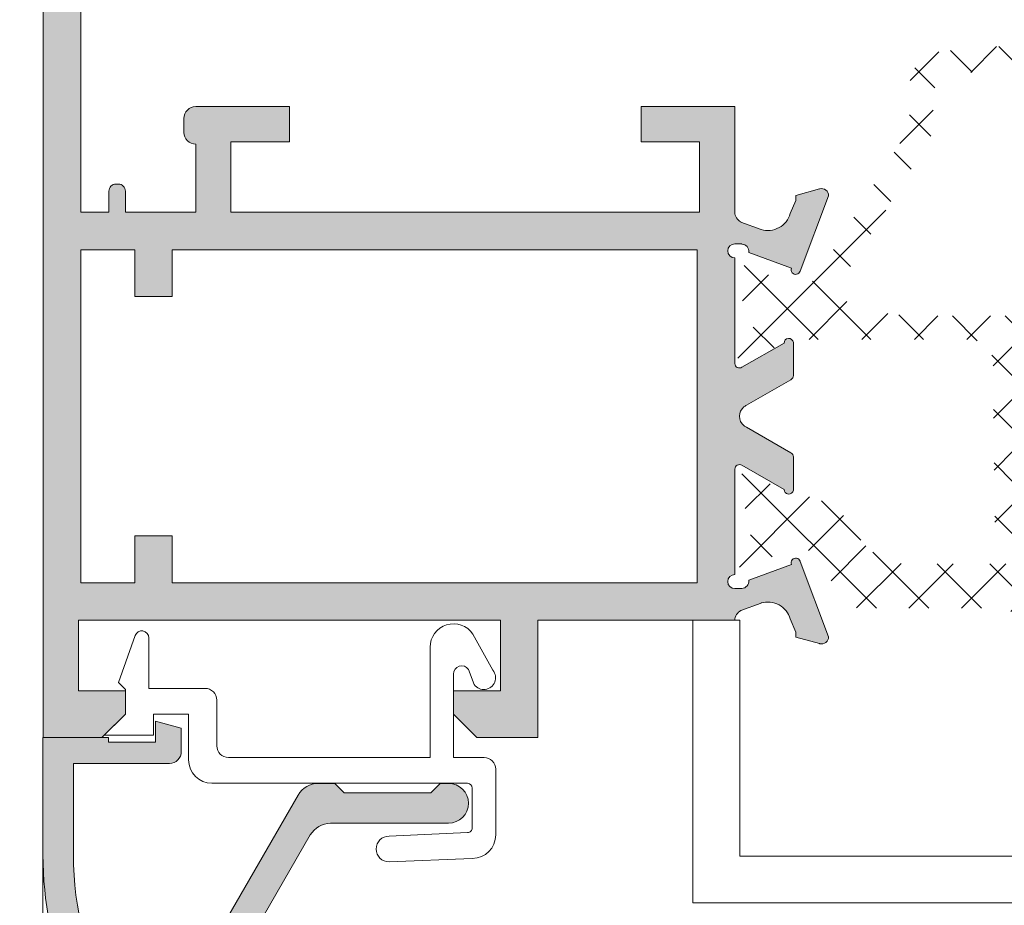
# Model space of a CAD drawing. Units: millimetres. Extents: x 3183 to 9190, y -2425 to 192.
# Drawn here: x 3218 to 3239, y 101 to 120 of the extents above; entities that cross this region are included whole.
import ezdxf

# ---------------------------------------------------------------- set-up
doc = ezdxf.new("R2010")
doc.units = ezdxf.units.MM
for name, color, linetype, lineweight in [('ACESSORIO', 7, 'Continuous', 9), ('LINHAS SECUNDÁRIAS', 7, 'Continuous', 15), ('PERFIL', 7, 'Continuous', 9), ('TEXTO COTAS', 7, 'Continuous', 25)]:
    doc.layers.add(name, color=color, linetype=linetype, lineweight=lineweight)
doc.layers.add('POLIAMIDA 2', color=7, linetype='Continuous', lineweight=9, true_color=0x003a00)
doc.styles.add('TEXTO COTAS', font='ARIAL.TTF', dxfattribs={"height": 2.1})
doc.dimstyles.new('ISO-25', dxfattribs={"dimtxt": 2.7, "dimasz": 2.7, "dimexe": 1.25, "dimexo": 0.625, "dimtad": 1, "dimtxsty": 'TEXTO COTAS', "dimcen": 2.7, "dimclrd": 256, "dimclre": 256, "dimadec": 0, "dimazin": 0, "dimtfac": 1, "dimtmove": 0, "dimatfit": 3, "dimfxl": 0, "dimarcsym": 0})
pattern_1 = [(44.99999999999999, (6290.968921435357, 14498.86757816712), (-0.5612660075668217, 0.5612660075668223), []), (135, (6290.968921435357, 14498.86757816712), (-0.5612660075668223, -0.5612660075668217), [])]

# ---------------------------------------------------------------- blocks, each defined once
blk = doc.blocks.new('*D2')
at = {"layer": 'DEFPOINTS', "color": 0}
for p in [(3222.391223455837, 137.3769845396537), (3211.602102443688, -86.32256683249216), (3222.391223755837, -86.32256683249216)]:
    blk.add_point(p, dxfattribs=at)
at = {"layer": 'TEXTO COTAS', "color": 128, "lineweight": -2, "true_color": 0x004d40}
for p, q in [((3221.766223455837, 137.3769845396537), (3210.352102443688, 137.3769845396537)), ((3211.602102443688, 134.6769845396537), (3211.602102443688, -83.62256683249215)), ((3221.766223755837, -86.32256683249216), (3210.352102443688, -86.32256683249216))]:
    blk.add_line(p, q, dxfattribs=at)
at = {"layer": 'TEXTO COTAS', "color": 128, "true_color": 0x004d40}
for points in [[(3211.152102443688, 134.6769845396537), (3212.052102443688, 134.6769845396537), (3211.602102443688, 137.3769845396537)], [(3211.152102443688, -83.62256683249215), (3212.052102443688, -83.62256683249215), (3211.602102443688, -86.32256683249216)]]:
    blk.add_solid(points, dxfattribs=at)
at = {"layer": 'TEXTO COTAS', "insert": (3209.927102443688, 30.52720885358128), "char_height": 2.1, "attachment_point": 5, "rotation": 90, "style": 'TEXTO COTAS'}
blk.add_mtext('H', dxfattribs=at)

msp = doc.modelspace()

# ---------------------------------------------------------------- hatches: boundary and pattern name
at = {"layer": 'PERFIL'}
h = msp.add_hatch(color=256, dxfattribs=at)
h.paths.add_polyline_path([(3220.39545838186, 114.8743697781219), (3220.39545838186, 113.8743697781229), (3221.195458381859, 113.8743697781229), (3221.195458381859, 114.8743697781219), (3232.39545838186, 114.8743697781219), (3232.39545838186, 107.7743697781216), (3221.195458381859, 107.7743697781216), (3221.195458381859, 108.7743697781234), (3220.39545838186, 108.7743697781234), (3220.39545838186, 107.7743697781216), (3219.24545838186, 107.7743697781216), (3219.24545838186, 114.8743697781219)], flags=16)
edge = h.paths.add_edge_path()
edge.add_arc((3233.445242645275, 106.9639860528503), 0.2500000000012723, 118.9268498887813, 177.6195406895621, ccw=False)
edge.add_line((3233.324319497911, 107.1827955417493), (3233.324962088539, 107.1856567472287))
edge.add_line((3233.324962088539, 107.1856567472287), (3233.756524611527, 107.3435292306476))
edge.add_line((3233.756524611527, 107.3435292306476), (3233.756441843234, 107.3438084894979))
edge.add_arc((3233.898525347934, 106.8644210911532), 0.4999999999994383, 16.092390755211625, 106.50906317452481, ccw=False)
edge.add_line((3234.378933335353, 107.0030146177833), (3234.379118384918, 107.0030680029759))
edge.add_line((3234.379118384918, 107.0030680029759), (3234.495242645273, 106.7243697781232))
edge.add_line((3234.495242645273, 106.7243697781232), (3234.495242645273, 106.6168697781231))
edge.add_line((3234.495242645273, 106.6168697781231), (3235.003001904736, 106.4772359817716))
edge.add_line((3235.003001904736, 106.4772359817716), (3235.007952887203, 106.4758972945074))
edge.add_arc((3235.045242645273, 106.621188291967), 0.1499999999990256, 255.6054125472385, 361.2514152286216)
edge.add_line((3235.195206868463, 106.6244642288993), (3234.587333583675, 108.2292497007365))
edge.add_line((3234.587333583675, 108.2292497007365), (3234.589771859772, 108.2319922796505))
edge.add_arc((3234.495242645273, 108.199369778122), 0.0999999999991365, 19.03980869304383, 200.0715258642823)
edge.add_line((3234.401316152894, 108.1650504828303), (3233.49214313467, 107.8328526492478))
edge.add_line((3233.49214313467, 107.8328526492478), (3233.49410551309, 107.8242289575746))
edge.add_arc((3233.345242645275, 107.8057940291526), 0.1500000000004038, -90.00000000034743, 7.059471999654193, ccw=False)
edge.add_line((3233.345242645274, 107.6557940291523), (3233.345242645274, 107.6493697781234))
edge.add_line((3233.345242645274, 107.6493697781234), (3233.195242645273, 107.6493697781234))
edge.add_arc((3233.195242645273, 107.7993697781226), 0.1499999999991815, 90, 270, ccw=False)
edge.add_line((3233.195242645273, 107.9493697781218), (3233.195242645273, 110.1993697781218))
edge.add_line((3233.195242645273, 110.1993697781218), (3233.19536996842, 110.1993633469347))
edge.add_arc((3233.295242645273, 110.1943187043886), 0.1000000000010144, 58.13267545249312, 177.1084054023532, ccw=False)
edge.add_line((3233.34803805379, 110.2792459958782), (3233.348070896564, 110.2792988271367))
edge.add_line((3233.348070896564, 110.2792988271367), (3234.245242732946, 109.7645083682455))
edge.add_arc((3234.345242645273, 109.7646407865), 0.1000000000003574, 180.0758700933108, 351.3174355723469)
edge.add_line((3234.444096632368, 109.7495447858491), (3234.445242645274, 109.7493697781229))
edge.add_line((3234.445242645274, 109.7493697781229), (3234.445242645274, 110.4565309165955))
edge.add_arc((3234.345242645272, 110.4565309165956), 0.1000000000021828, 359.9999999999267, 421.6945348260222)
edge.add_line((3234.39265986442, 110.5445741294443), (3234.392550788378, 110.5446784359428))
edge.add_line((3234.392550788378, 110.5446784359428), (3233.445848749307, 111.0894924046761))
edge.add_arc((3233.695242645269, 111.5228544757738), 0.500000000008935, 232.58512724019658, 240.0801666877343, ccw=False)
edge.add_arc((3233.54334713719, 111.3242902427678), 0.2500000000016959, 127.414872761207, 232.585127238793, ccw=False)
edge.add_arc((3233.695242645276, 111.1257260097787), 0.500000000000225, 119.92706462835429, 127.41487276168141, ccw=False)
edge.add_arc((3233.445837407245, 111.5589812945325), 8.689302591729808e-05, -60.05470586663631, 119.9270645349051, ccw=False)
edge.add_line((3233.445880781888, 111.5589060015163), (3234.392550788378, 112.1040611203007))
edge.add_line((3234.392550788378, 112.1040611203007), (3234.39265986442, 112.104165426802))
edge.add_arc((3234.345242645274, 112.1922086396493), 0.09999999999992816, 298.3054651732015, 359.9999999992916)
edge.add_line((3234.445242645274, 112.192208639648), (3234.445242645274, 112.8993697781234))
edge.add_line((3234.445242645274, 112.8993697781234), (3234.444096632368, 112.8991947703944))
edge.add_arc((3234.345242645273, 112.8840987697434), 0.1000000000007348, 8.682564427685312, 179.9241299066566)
edge.add_line((3234.245242732946, 112.884231187998), (3233.348070896564, 112.3694407291096))
edge.add_line((3233.348070896564, 112.3694407291096), (3233.34803805379, 112.3694935603653))
edge.add_arc((3233.295242645273, 112.454420851855), 0.1000000000009834, 182.8915945977281, 301.8673245474639, ccw=False)
edge.add_line((3233.19536996842, 112.4493762093089), (3233.195242645273, 114.6992107074138))
edge.add_arc((3233.195242645273, 114.849210707413), 0.1499999999991815, 90, 270, ccw=False)
edge.add_line((3233.195242645273, 114.9992107074122), (3233.345242645274, 114.9992107074122))
edge.add_line((3233.345242645274, 114.9992107074122), (3233.345242645274, 114.9927864563833))
edge.add_arc((3233.345242645275, 114.842786456383), 0.1500000000002899, -7.059471999654193, 90.00000000034743, ccw=False)
edge.add_line((3233.49410551309, 114.824351527961), (3233.49214313467, 114.8157278362878))
edge.add_line((3233.49214313467, 114.8157278362878), (3234.401316152894, 114.4835300027053))
edge.add_arc((3234.495242645273, 114.4492107074121), 0.09999999999983462, 159.928474134953, 340.960191306248)
edge.add_line((3234.589771859772, 114.4165882058824), (3234.587333583675, 114.4193307847991))
edge.add_line((3234.587333583675, 114.4193307847991), (3235.195206868463, 116.0241162566363))
edge.add_arc((3235.045242645273, 116.0273921935685), 0.1499999999989414, 358.7485847714001, 464.3945874527561)
edge.add_line((3235.007952887203, 116.1726831910282), (3235.003001904736, 116.171344503764))
edge.add_line((3235.003001904736, 116.171344503764), (3234.495242645273, 116.0317107074125))
edge.add_line((3234.495242645273, 116.0317107074125), (3234.495242645273, 115.9242107074124))
edge.add_line((3234.495242645273, 115.9242107074124), (3234.379118384918, 115.6455124825598))
edge.add_line((3234.379118384918, 115.6455124825598), (3234.378933335353, 115.6455658677523))
edge.add_arc((3233.898525347934, 115.7841593943824), 0.4999999999996022, 253.4909368254753, 343.9076092447884, ccw=False)
edge.add_line((3233.756441843234, 115.3047719960377), (3233.756524611527, 115.305051254888))
edge.add_line((3233.756524611527, 115.305051254888), (3233.324962088539, 115.4629237383069))
edge.add_line((3233.324962088539, 115.4629237383069), (3233.324319497911, 115.4657849437863))
edge.add_arc((3233.445242645275, 115.6845944326852), 0.2500000000012804, 182.3804593104281, 241.07315011121392, ccw=False)
edge.add_line((3233.195458381859, 115.6742107074133), (3233.195458381859, 117.9243697781239))
edge.add_line((3233.195458381859, 117.9243697781239), (3231.195458381861, 117.9243697781239))
edge.add_line((3231.195458381861, 117.9243697781239), (3231.195458381861, 117.1743697781239))
edge.add_line((3231.195458381861, 117.1743697781239), (3232.445458381859, 117.1743697781239))
edge.add_line((3232.445458381859, 117.1743697781239), (3232.445458381859, 115.6743697781239))
edge.add_line((3232.445458381859, 115.6743697781239), (3222.44545838186, 115.6743697781239))
edge.add_line((3222.44545838186, 115.6743697781239), (3222.44545838186, 117.1743697781239))
edge.add_line((3222.44545838186, 117.1743697781239), (3223.695458381861, 117.1743697781239))
edge.add_line((3223.695458381861, 117.1743697781239), (3223.695458381861, 117.9243697781239))
edge.add_line((3223.695458381861, 117.9243697781239), (3221.69545838186, 117.9243697781239))
edge.add_arc((3221.695458381861, 117.6743697781235), 0.2500000000004547, 90.00000000031268, 180.0000000003127)
edge.add_line((3221.445458381861, 117.6743697781221), (3221.445458381861, 117.3743697781238))
edge.add_arc((3221.695458381861, 117.3743697781224), 0.2500000000004547, 179.9999999996873, 269.9999999996873)
edge.add_line((3221.69545838186, 117.1243697781219), (3221.69545838186, 115.6743697781239))
edge.add_line((3221.69545838186, 115.6743697781239), (3220.19545838186, 115.6743697781239))
edge.add_line((3220.19545838186, 115.6743697781239), (3220.19545838186, 116.1241079307338))
edge.add_arc((3220.045458381861, 116.1241079307324), 0.1499999999991815, 5.211020790138262e-10, 90.0000000005211)
edge.add_line((3220.04545838186, 116.2741079307316), (3219.994365108137, 116.2741079307316))
edge.add_arc((3219.994365108136, 116.1241079307324), 0.1499999999991815, 89.9999999994789, 179.9999999994789)
edge.add_line((3219.844365108137, 116.1241079307338), (3219.844365108137, 115.6743697781239))
edge.add_line((3219.844365108137, 115.6743697781239), (3219.24545838186, 115.6743697781239))
edge.add_line((3219.24545838186, 115.6743697781239), (3219.24545838186, 122.1743697781221))
edge.add_line((3219.24545838186, 122.1743697781221), (3219.844365108137, 122.1743697781221))
edge.add_line((3219.844365108137, 122.1743697781221), (3219.844365108137, 121.7246316255123))
edge.add_arc((3219.994365108137, 121.7246316255123), 0.1500000000005457, 180, 270)
edge.add_line((3219.994365108137, 121.5746316255118), (3220.04545838186, 121.5746316255118))
edge.add_arc((3220.04545838186, 121.7246316255123), 0.1500000000005457, 270, 360)
edge.add_line((3220.19545838186, 121.7246316255123), (3220.19545838186, 122.7993697781239))
edge.add_line((3220.19545838186, 122.7993697781239), (3219.945458381861, 123.5493697781239))
edge.add_line((3219.945458381861, 123.5493697781239), (3219.695458381859, 123.5493697781239))
edge.add_line((3219.695458381859, 123.5493697781239), (3219.695458381859, 122.7993697781239))
edge.add_line((3219.695458381859, 122.7993697781239), (3219.045458381858, 122.7993697781239))
edge.add_line((3219.045458381858, 122.7993697781239), (3219.045458381858, 126.049369778123))
edge.add_line((3219.045458381858, 126.049369778123), (3219.695458381859, 126.049369778123))
edge.add_line((3219.695458381859, 126.049369778123), (3219.695458381859, 125.299369778123))
edge.add_line((3219.695458381859, 125.299369778123), (3219.945458381861, 125.299369778123))
edge.add_line((3219.945458381861, 125.299369778123), (3220.19545838186, 126.049369778123))
edge.add_line((3220.19545838186, 126.049369778123), (3220.19545838186, 126.424369778123))
edge.add_arc((3219.945458381861, 126.424369778123), 0.2499999999990905, 0, 90)
edge.add_line((3219.945458381861, 126.6743697781221), (3218.69545838186, 126.6743697781221))
edge.add_arc((3218.69545838186, 126.424369778123), 0.2499999999990905, 90, 180)
edge.add_line((3218.445458381861, 126.424369778123), (3218.445458381861, 104.4743697781232))
edge.add_line((3218.445458381861, 104.4743697781232), (3219.695458381859, 104.4743697781232))
edge.add_line((3219.695458381859, 104.4743697781232), (3220.19545838186, 104.9743697781241))
edge.add_line((3220.19545838186, 104.9743697781241), (3220.19545838186, 105.4743697781223))
edge.add_line((3220.19545838186, 105.4743697781223), (3219.195458381861, 105.4743697781223))
edge.add_line((3219.195458381861, 105.4743697781223), (3219.195458381861, 106.9743697781223))
edge.add_line((3219.195458381861, 106.9743697781223), (3228.195458381861, 106.9743697781223))
edge.add_line((3228.195458381861, 106.9743697781223), (3228.195458381861, 105.4743697781223))
edge.add_line((3228.195458381861, 105.4743697781223), (3227.195458381859, 105.4743697781223))
edge.add_line((3227.195458381859, 105.4743697781223), (3227.195458381859, 104.9743697781241))
edge.add_line((3227.195458381859, 104.9743697781241), (3227.69545838186, 104.4743697781232))
edge.add_line((3227.69545838186, 104.4743697781232), (3228.99545838186, 104.4743697781232))
edge.add_line((3228.99545838186, 104.4743697781232), (3228.99545838186, 106.9743697781223))
edge.add_line((3228.99545838186, 106.9743697781223), (3233.195458381859, 106.9743697781223))
h = msp.add_hatch(color=256, dxfattribs=at)
edge = h.paths.add_edge_path()
edge.add_arc((3227.088121973542, 103.0737381034432), 0.4250000000000115, -90, 90, ccw=False)
edge.add_line((3227.088121973542, 102.648738103444), (3224.572929594677, 102.648738103444))
edge.add_arc((3224.572929594677, 102.1487381034431), 0.5, 90.0000000000065, 150.0000000000027)
edge.add_line((3224.139916892783, 102.3987381034422), (3221.398361703821, 97.65022522440631))
edge.add_arc((3222.04788075666, 97.27522522440631), 0.7499999999999631, 149.9999999999984, 230.3761654250755)
edge.add_arc((3225.938121973543, 101.9737381034429), 6.850000000000029, 230.3761654250705, 269.9999999999991)
edge.add_line((3225.93812197354, 95.12373810344161), (3229.28812197354, 95.12373810344161))
edge.add_arc((3229.28812197354, 95.37373810344343), 0.25, 270, 360)
edge.add_line((3229.53812197354, 95.37373810344343), (3229.53812197354, 99.4737381034438))
edge.add_arc((3229.788121973541, 99.4737381034438), 0.25, 90, 180, ccw=False)
edge.add_line((3229.788121973541, 99.72373810344288), (3231.188121973543, 99.72373810344288))
edge.add_arc((3231.18812197354, 99.4737381034438), 0.25, 0, 90, ccw=False)
edge.add_line((3231.438121973539, 99.4737381034438), (3231.438121973539, 98.97373810344288))
edge.add_line((3231.438121973539, 98.97373810344288), (3231.188121973537, 98.09873810344197))
edge.add_line((3231.18812197354, 98.09873810344197), (3230.938121973541, 98.09873810344197))
edge.add_line((3230.938121973541, 98.09873810344197), (3230.938121973541, 98.97373810344288))
edge.add_line((3230.938121973541, 98.97373810344288), (3230.188121973541, 98.97373810344288))
edge.add_line((3230.188121973541, 98.97373810344288), (3230.188121973541, 95.22373810344288))
edge.add_line((3230.188121973541, 95.22373810344288), (3230.938121973541, 95.22373810344288))
edge.add_line((3230.938121973541, 95.22373810344288), (3230.938121973541, 96.0987381034438))
edge.add_line((3230.938121973541, 96.0987381034438), (3231.188121973543, 96.0987381034438))
edge.add_line((3231.18812197354, 96.0987381034438), (3231.438121973539, 95.22373810344288))
edge.add_line((3231.438121973539, 95.22373810344288), (3231.438121973539, 94.72373810344197))
edge.add_arc((3231.18812197354, 94.72373810344197), 0.25, 270, 360, ccw=False)
edge.add_line((3231.18812197354, 94.47373810344288), (3225.93812197354, 94.47373810344288))
edge.add_arc((3225.93812197354, 101.9737381034429), 7.5, 180, 270, ccw=False)
edge.add_line((3218.43812197354, 101.9737381034429), (3218.43812197354, 104.473738103442))
edge.add_line((3218.43812197354, 104.473738103442), (3219.838121973539, 104.473738103442))
edge.add_line((3219.838121973542, 104.473738103442), (3219.838121973542, 104.3737381034407))
edge.add_line((3219.838121973542, 104.3737381034434), (3220.838121973541, 104.3737381034434))
edge.add_line((3220.838121973541, 104.3737381034434), (3220.838121973541, 104.8237381034423))
edge.add_line((3220.838121973541, 104.8237381034423), (3221.388121973538, 104.6763660476036))
edge.add_line((3221.388121973541, 104.6763660476063), (3221.388121973541, 104.1737381034436))
edge.add_arc((3221.138121973542, 104.1737381034436), 0.25, 270, 360, ccw=False)
edge.add_line((3221.138121973542, 103.9237381034418), (3219.088121973544, 103.9237381034418))
edge.add_line((3219.088121973542, 103.9237381034418), (3219.088121973542, 101.9737381034429))
edge.add_arc((3225.93812197354, 101.9737381034429), 6.850000000000023, 179.9999999999991, 208.6920333178941)
edge.add_arc((3220.587123113824, 99.04511876946981), 0.7500000000000173, 208.6920333178975, 330.0000000000006)
edge.add_line((3221.236642166663, 98.67011876946981), (3223.880109271648, 103.2487381034407))
edge.add_arc((3224.313121973539, 102.9987381034416), 0.5000000000000411, 90.00000000000648, 150.0000000000026, ccw=False)
edge.add_line((3224.313121973539, 103.4987381034425), (3224.66312197354, 103.4987381034425))
edge.add_line((3224.66312197354, 103.4987381034425), (3224.863121973542, 103.2987381034427))
edge.add_line((3224.863121973542, 103.2987381034427), (3226.713121973542, 103.2987381034427))
edge.add_line((3226.713121973542, 103.2987381034427), (3226.913121973545, 103.4987381034425))
edge.add_line((3226.91312197354, 103.4987381034425), (3227.088121973537, 103.4987381034425))
at = {"layer": 'POLIAMIDA 2'}
h = msp.add_hatch(dxfattribs=at)
h.set_pattern_fill('ANSI37', color=256, scale=0.25, angle=-2.544443745170813e-14, style=0)
h.set_pattern_definition(pattern_1)
edge = h.paths.add_edge_path(flags=16)
edge.add_line((3244.720270603467, 113.4629407975635), (3241.720270603467, 113.4629407975635))
edge.add_arc((3241.720270603467, 113.9629407975644), 0.5, 180, 270, ccw=False)
edge.add_line((3241.220270603466, 113.9629407975644), (3241.220270603466, 118.4129407975624))
edge.add_arc((3241.720270603465, 118.4129407975624), 0.5, 90, 180.000000000013, ccw=False)
edge.add_line((3241.720270603465, 118.9129407975634), (3244.720270603465, 118.9129407975634))
edge.add_arc((3244.720270603465, 118.4129407975624), 0.5, 1.3017142919125035e-11, 90, ccw=False)
edge.add_line((3245.220270603465, 118.4129407975624), (3245.220270603468, 113.9629407975644))
edge.add_arc((3244.720270603467, 113.9629407975644), 0.5, -90, 1.3017142919125035e-11, ccw=False)
edge = h.paths.add_edge_path(flags=16)
edge.add_line((3248.989154341452, 113.4629407975635), (3246.220270603467, 113.4629407975635))
edge.add_arc((3246.220270603467, 113.9629407975644), 0.5, 180.000000000013, 270, ccw=False)
edge.add_line((3245.720270603466, 113.9629407975617), (3245.720270603466, 118.4129407975624))
edge.add_arc((3246.220270603465, 118.4129407975624), 0.5, 90, 180.000000000013, ccw=False)
edge.add_line((3246.220270603465, 118.9129407975634), (3249.220270603467, 118.9129407975634))
edge.add_arc((3249.220270603467, 118.4129407975624), 0.5, 0, 90, ccw=False)
edge.add_line((3249.720270603468, 118.4129407975624), (3249.720270603468, 115.5444529347487))
edge.add_arc((3250.470270603468, 115.5444529347487), 0.75, 180, 212.000000000005)
edge.add_line((3249.834234531349, 115.1470134865731), (3250.33588873405, 114.3441989443554))
edge.add_arc((3249.911864685969, 114.0792393122401), 0.5, -83.00000000000091, 32.00000000000489, ccw=False)
edge.add_line((3249.972799357671, 113.5829662364185), (3249.001341275791, 113.4636861823983))
edge.add_arc((3248.989154341452, 113.5629407975621), 0.1, 270, 276.999999999996, ccw=False)
edge = h.paths.add_edge_path(flags=16)
edge.add_line((3236.876173446425, 113.4665391487342), (3235.918323743216, 113.58207935669))
edge.add_arc((3235.978201978333, 114.0784810055175), 0.5, 147.9999999999967, 263.12195200167486, ccw=False)
edge.add_line((3235.554177930255, 114.3434406376355), (3237.309311712472, 117.1522418324057))
edge.add_arc((3236.673275640356, 117.5496812805814), 0.75, 327.999999999995, 360)
edge.add_line((3237.423275640356, 117.5496812805814), (3237.423275640356, 118.1274940550175))
edge.add_arc((3237.923275640357, 118.1274940550175), 0.5, 94.91265233567037, 180, ccw=False)
edge.add_line((3237.880457170897, 118.6256572598732), (3240.177452134005, 118.8230901648276))
edge.add_arc((3240.220270603465, 118.3249269599719), 0.5, 0, 94.91265233567037, ccw=False)
edge.add_line((3240.720270603465, 118.3249269599719), (3240.720270603468, 113.9629407975644))
edge.add_arc((3240.220270603467, 113.9629407975644), 0.5, -90, 0, ccw=False)
edge.add_line((3240.220270603467, 113.4629407975635), (3236.936051681539, 113.4629407975635))
edge.add_arc((3236.936051681539, 113.9629407975644), 0.5, 263.1219520016749, 270, ccw=False)
edge = h.paths.add_edge_path()
edge.add_arc((3233.570270253464, 113.5256631196044), 0.3, -118.95320962323552, 118.95622756852691, ccw=False)
edge.add_line((3233.425041692305, 113.2631585195995), (3233.345270603466, 113.263158169606))
edge.add_arc((3233.345270603466, 113.1131581696054), 0.15, 89.99999999999997, 180.0000000000434)
edge.add_line((3233.195270253464, 113.1131581696054), (3233.195270253464, 112.7131631196053))
edge.add_arc((3233.395270253464, 112.7131631196053), 0.2, 180, 270.0000000000081)
edge.add_line((3233.395270253464, 112.5131631196055), (3233.5421615412, 112.5131631196055))
edge.add_arc((3233.5421615412, 112.613163119604), 0.1, 270, 299.9999925379537)
edge.add_line((3233.592161529923, 112.5265605727145), (3234.231969095823, 112.8959535320146))
edge.add_arc((3234.481969039427, 112.4629407975644), 0.5, 90, 119.99999253791319, ccw=False)
edge.add_line((3234.481969039427, 112.9629407975626), (3238.202807713963, 112.9629407975626))
edge.add_arc((3238.202807713963, 112.4629407975644), 0.5, 0.6439820814940731, 90, ccw=False)
edge.add_line((3238.702776132101, 112.4685604830638), (3238.745270603464, 108.6879407993738))
edge.add_arc((3238.945270603464, 108.6879407975593), 0.2, 179.9999994801355, 360.0000005850674)
edge.add_line((3239.145270603486, 108.6879407996003), (3239.182976747602, 112.4679281513254))
edge.add_arc((3239.682951873285, 112.4629407975644), 0.5, 90, 179.4284818793909, ccw=False)
edge.add_line((3239.682951873285, 112.9629407975626), (3244.941836389581, 112.9629407975626))
edge.add_arc((3244.941836389581, 112.4629407975644), 0.5, 0.6439820822823776, 90, ccw=False)
edge.add_line((3245.441804807719, 112.4685604830693), (3245.493603936801, 108.6879407990464))
edge.add_arc((3245.693603936798, 108.6879407975593), 0.2, 179.9999995735268, 360.0000005859467)
edge.add_line((3245.89360393682, 108.687940799603), (3245.931310080936, 112.4679281513254))
edge.add_arc((3246.431285206622, 112.4629407975644), 0.5, 90.00000000000318, 179.4284818793909, ccw=False)
edge.add_line((3246.431285206622, 112.9629407975626), (3251.408571817502, 112.9629407975626))
edge.add_arc((3251.408571817502, 112.4629407975644), 0.5, 60.000007462089116, 90, ccw=False)
edge.add_line((3251.658571761106, 112.8959535320146), (3252.29837932701, 112.5265605727145))
edge.add_arc((3252.34837931573, 112.613163119604), 0.1, 240.0000074620863, 270)
edge.add_line((3252.34837931573, 112.5131631196055), (3252.495270603466, 112.5131631196055))
edge.add_arc((3252.495270603466, 112.7131631196053), 0.2, 270, 360)
edge.add_line((3252.695270603466, 112.7131631196053), (3252.695270253467, 113.113158172222))
edge.add_arc((3252.545270253466, 113.1131581696054), 0.15, 9.999948641776382e-07, 90.00000000002169)
edge.add_line((3252.545270253466, 113.263158519605), (3252.465499164625, 113.2631585195995))
edge.add_arc((3252.320270603466, 113.5256631196044), 0.3, 61.04377243147019, 298.9532096232159, ccw=False)
edge.add_line((3252.465512991347, 113.7881600696055), (3252.545270253466, 113.7881600696055))
edge.add_arc((3252.545270253466, 113.9381600696061), 0.15, 270, 360)
edge.add_line((3252.695270603466, 113.9381600696061), (3252.695270603466, 114.338162719605))
edge.add_arc((3252.495270603466, 114.338162719605), 0.2, 0, 90)
edge.add_line((3252.495270603466, 114.5381627196048), (3252.348379329378, 114.5381627196048))
edge.add_arc((3252.348379329378, 114.4381627196062), 0.1, 89.99999999999997, 120.000007129692)
edge.add_line((3252.298379318601, 114.5247652537619), (3251.62470208042, 114.1358174071775))
edge.add_arc((3251.374702026536, 114.5688300779584), 0.5, 211.999999999996, 300.00000712970314, ccw=False)
edge.add_line((3250.950677978458, 114.3038704458431), (3250.33423453135, 115.2903861794521))
edge.add_arc((3250.970270603466, 115.6878256276277), 0.75, 180, 212.0000000000002, ccw=False)
edge.add_line((3250.220270603466, 115.6878256276277), (3250.220270603466, 118.6629407975643))
edge.add_arc((3249.470270603466, 118.6629407975643), 0.75, 0, 90)
edge.add_line((3249.470270603466, 119.4129407975643), (3241.232676969305, 119.4129407975643))
edge.add_arc((3241.232676969305, 118.6629407975643), 0.75, 89.99999999999997, 95.71059313747715)
edge.add_line((3241.158049180041, 119.4092186902208), (3237.619460478187, 119.1050674586913))
edge.add_arc((3237.673275640355, 118.3570006646669), 0.75, 94.11471153370375, 180.0000000000043)
edge.add_line((3236.923275640355, 118.3570006646669), (3236.923275640355, 117.6930539734603))
edge.add_arc((3236.173275640355, 117.6930539734603), 0.75, -31.999999999997897, 0, ccw=False)
edge.add_line((3236.809311712474, 117.2956145252847), (3234.939862621266, 114.3038705943409))
edge.add_arc((3234.515838573185, 114.5688302264589), 0.5, 239.99999287028788, 327.9999999999949, ccw=False)
edge.add_line((3234.265838519304, 114.1358175556752), (3233.592161538329, 114.5247652537619))
edge.add_arc((3233.542161527552, 114.4381627196062), 0.1, 59.99999287029162, 89.99999999999997)
edge.add_line((3233.542161527552, 114.5381627196048), (3233.395270253464, 114.5381627196048))
edge.add_arc((3233.395270253464, 114.338162719605), 0.2, 89.99999999999997, 180)
edge.add_line((3233.195270253464, 114.338162719605), (3233.195270603463, 113.9381600722227))
edge.add_arc((3233.345270603466, 113.9381600696061), 0.15, 179.9999989999834, 270)
edge.add_line((3233.345270603466, 113.7881600696055), (3233.42502786558, 113.788160069611))
h = msp.add_hatch(dxfattribs=at)
h.set_pattern_fill('ANSI37', color=256, scale=0.25, angle=-2.544443745170813e-14, style=0)
h.set_pattern_definition(pattern_1)
edge = h.paths.add_edge_path()
edge.add_arc((3233.569471266432, 109.0927673185788), 0.3, -118.95320962517411, 118.9562275705583, ccw=False)
edge.add_line((3233.424242705267, 108.8302627185767), (3233.344471616434, 108.8302627185767))
edge.add_arc((3233.344471616434, 108.6802623685771), 0.15, 89.99999999997827, 179.9999990000051)
edge.add_line((3233.194471616434, 108.6802623711965), (3233.194471266432, 108.280267318577))
edge.add_arc((3233.394471266435, 108.280267318577), 0.2, 180, 270)
edge.add_line((3233.394471266435, 108.0802673185772), (3233.541362554168, 108.0802673185772))
edge.add_arc((3233.541362554168, 108.1802673185784), 0.1, 270, 299.9999925379137)
edge.add_line((3233.591362542891, 108.0936647716862), (3234.223224128693, 108.4584701186159))
edge.add_arc((3234.498224066657, 107.982156110721), 0.55, 32.0000000000079, 119.9999925379079, ccw=False)
edge.add_line((3234.964650519544, 108.2736117060495), (3235.469596357193, 107.465529446763))
edge.add_arc((3235.893620405271, 107.730489078881), 0.5, 211.9999999999922, 270)
edge.add_line((3235.893620405271, 107.2304890788801), (3238.996113634867, 107.2304890788801))
edge.add_arc((3238.996113634867, 107.1804890788808), 0.05000000000000049, 37.49273476364232, 90, ccw=False)
edge.add_arc((3239.194471266432, 107.332654285151), 0.199999999999996, 217.4927347636036, 270)
edge.add_arc((3239.194471266432, 107.332654285151), 0.1999999999999976, 270, 322.5072652363884)
edge.add_arc((3239.392828897997, 107.1804890788808), 0.04999999999999818, 90, 142.5072652363895, ccw=False)
edge.add_line((3239.392828897997, 107.2304890788801), (3249.995322127596, 107.2304890788801))
edge.add_arc((3249.995322127596, 107.730489078881), 0.5, 270, 327.999999999995)
edge.add_line((3250.419346175674, 107.465529446763), (3250.924292013323, 108.2736117060495))
edge.add_arc((3251.39071846621, 107.982156110721), 0.55, 60.000007462092015, 148.0000000000052, ccw=False)
edge.add_line((3251.665718404174, 108.4584701186159), (3252.297579989976, 108.0936647716862))
edge.add_arc((3252.347579978696, 108.1802673185784), 0.1, 240.0000074621167, 270)
edge.add_line((3252.347579978696, 108.0802673185772), (3252.494471266435, 108.0802673185772))
edge.add_arc((3252.494471266435, 108.280267318577), 0.2, 270, 360)
edge.add_line((3252.694471266432, 108.280267318577), (3252.694471266432, 108.6802623685771))
edge.add_arc((3252.544470916433, 108.6802623685771), 0.15, 359.9999999999565, 450)
edge.add_line((3252.544470916433, 108.8302623685777), (3252.464699827603, 108.8302627185767))
edge.add_arc((3252.319471266432, 109.0927673185788), 0.3, 61.04377242946123, 298.9532096251884, ccw=False)
edge.add_line((3252.464713654327, 109.3552642685772), (3252.544470916433, 109.3552642685772))
edge.add_arc((3252.544470916433, 109.5052642685778), 0.15, 269.9999999999783, 360.0000010000165)
edge.add_line((3252.694470916433, 109.5052642711971), (3252.694471266432, 109.9052669185767))
edge.add_arc((3252.494471266435, 109.9052669185767), 0.2, 0, 89.99999999999999)
edge.add_line((3252.494471266435, 110.1052669185765), (3252.347579992344, 110.1052669185765))
edge.add_arc((3252.347579992344, 110.0052669185779), 0.1, 89.99999999999999, 120.0000071297083)
edge.add_line((3252.297579981567, 110.0918694527336), (3251.634766798458, 109.7091939730708))
edge.add_arc((3251.384766744574, 110.1422066438545), 0.5, 271.3567138775314, 300.00000712969944, ccw=False)
edge.add_arc((3251.432120567404, 108.142767318579), 1.5, 91.35671387753251, 147.9999999999944)
edge.add_line((3250.160048423168, 108.9376462149276), (3250.054216754144, 108.7682801407182))
edge.add_arc((3248.758346872577, 109.9032385180717), 1.722616982462863, 269.53108912021395, 318.78723541958436, ccw=False)
edge.add_line((3248.744249065816, 108.180679224427), (3247.684100129994, 108.1806008311905))
edge.add_arc((3247.684063157247, 108.6806008298245), 0.5, 180.6516026175032, 270.0042367647905, ccw=False)
edge.add_line((3247.18409549097, 108.674914646851), (3247.142804599768, 112.3054890788799))
edge.add_arc((3246.942804599768, 112.3054890788799), 0.2, 0, 180)
edge.add_line((3246.742804599768, 112.3054890788799), (3246.705661748057, 108.6753740590375))
edge.add_arc((3246.205687918775, 108.6804897244374), 0.5, 270.00000703998813, 359.4137776985455, ccw=False)
edge.add_line((3246.20568798021, 108.1804897244365), (3240.94365983994, 108.1804890778867))
edge.add_arc((3240.943659778506, 108.6804890778849), 0.5, 180.776686711741, 270.00000703998813, ccw=False)
edge.add_line((3240.443705717326, 108.6737114152784), (3240.394471266434, 112.3054890788799))
edge.add_arc((3240.194471266434, 112.3054890788799), 0.2, 0, 180)
edge.add_line((3239.994471266431, 112.3054890788799), (3239.96211979507, 108.6760324632396))
edge.add_arc((3239.462139656886, 108.6804890788808), 0.5, 270, 359.4893027034155, ccw=False)
edge.add_line((3239.462139656886, 108.1804890788799), (3236.886692881386, 108.1804890788799))
edge.add_arc((3236.886692881386, 109.4304890788808), 1.25, 207.9215679342952, 270, ccw=False)
edge.add_arc((3234.456821965463, 108.142767318579), 1.5, 27.92156793428357, 88.64328612246855)
edge.add_arc((3234.50417578829, 110.1422066438545), 0.5, 239.999992870294, 268.64328612246857, ccw=False)
edge.add_line((3234.254175734409, 109.7091939730708), (3233.591362551297, 110.0918694527336))
edge.add_arc((3233.54136254052, 110.0052669185779), 0.1, 59.99999287032202, 89.99999999999999)
edge.add_line((3233.54136254052, 110.1052669185765), (3233.394471266435, 110.1052669185765))
edge.add_arc((3233.394471266435, 109.9052669185767), 0.2, 89.99999999999999, 180)
edge.add_line((3233.194471266432, 109.9052669185767), (3233.194471266432, 109.5052642685778))
edge.add_arc((3233.344471616434, 109.5052642685778), 0.15, 180, 269.9999950000038)
edge.add_line((3233.344471603343, 109.3552642685772), (3233.42422887854, 109.3552642685772))

# ---------------------------------------------------------------- linework, layer by layer
at = {"layer": 'ACESSORIO'}
msp.add_lwpolyline([(3248.587281444067, 100.9493697781227), (3232.303334834659, 100.9493697781227), (3232.303334834659, 106.9743697781223), (3233.303334834658, 106.9743697781223), (3233.303334834658, 101.9493697781218), (3252.053334834658, 101.9493697781218), (3252.053334834658, 107.0743697781236), (3253.05333483466, 107.0743697781236), (3253.05333483466, 100.9493697781227), (3248.587281444067, 100.9493697781227)], dxfattribs=at)
at = {"layer": 'LINHAS SECUNDÁRIAS'}
msp.add_lwpolyline([(3218.43812197354, 101.9737381034429), (3218.440834834659, 34.55220878233013)], dxfattribs=at)
at = {"layer": 'PERFIL'}
for points in [[(3218.445458381861, 126.424369778123), (3218.445458381861, 104.4743697781232), (3219.695458381859, 104.4743697781232), (3220.19545838186, 104.9743697781241), (3220.19545838186, 105.4743697781223), (3219.195458381861, 105.4743697781223), (3219.195458381861, 106.9743697781223), (3228.195458381861, 106.9743697781223), (3228.195458381861, 105.4743697781223), (3227.195458381859, 105.4743697781223), (3227.195458381859, 104.9743697781241), (3227.69545838186, 104.4743697781232), (3228.99545838186, 104.4743697781232), (3228.99545838186, 106.9743697781223), (3233.195458381859, 106.9743697781223, -0.2618447000705078), (3233.324319497911, 107.1827955417493), (3233.324962088539, 107.1856567472287), (3233.756524611527, 107.3435292306476), (3233.756441843234, 107.3438084894979, -0.4163451789833669), (3234.378933335353, 107.0030146177833), (3234.379118384918, 107.0030680029759), (3234.495242645273, 106.7243697781232), (3234.495242645273, 106.6168697781231), (3235.003001904736, 106.4772359817716), (3235.007952887203, 106.4758972945074, 0.4966545224784961), (3235.195206868463, 106.6244642288993), (3234.587333583675, 108.2292497007365), (3234.589771859772, 108.2319922796505, 1.009044206331976), (3234.401316152894, 108.1650504828303), (3233.49214313467, 107.8328526492478), (3233.49410551309, 107.8242289575746, -0.4507793427524203), (3233.345242645274, 107.6557940291523), (3233.345242645274, 107.6493697781234), (3233.195242645273, 107.6493697781234, -1), (3233.195242645273, 107.9493697781218), (3233.195242645273, 110.1993697781218), (3233.19536996842, 110.1993633469347, -0.5714066044895791), (3233.34803805379, 110.2792459958782), (3233.348070896564, 110.2792988271367), (3234.245242732946, 109.7645083682455, 0.9263470918003048), (3234.444096632368, 109.7495447858491), (3234.445242645274, 109.7493697781229), (3234.445242645274, 110.4565309165955, 0.2758897227920479), (3234.39265986442, 110.5445741294443), (3234.392550788378, 110.5446784359428), (3233.445848749307, 111.0894924046761, -0.0327149427389292), (3233.391451629106, 111.1257260097736, -0.4940693015940082), (3233.391451629106, 111.522854475762, -0.032683356441286), (3233.445794056559, 111.5590566013452, -0.9998409293125832), (3233.445880781888, 111.5589060015163), (3234.392550788378, 112.1040611203007), (3234.39265986442, 112.104165426802, 0.2758897227920479), (3234.445242645274, 112.192208639648), (3234.445242645274, 112.8993697781234), (3234.444096632368, 112.8991947703944, 0.9263470917997768), (3234.245242732946, 112.884231187998), (3233.348070896564, 112.3694407291096), (3233.34803805379, 112.3694935603653, -0.5714066044887025), (3233.19536996842, 112.4493762093089), (3233.195242645273, 114.6992107074138, -1), (3233.195242645273, 114.9992107074122), (3233.345242645274, 114.9992107074122), (3233.345242645274, 114.9927864563833, -0.4507793427524205), (3233.49410551309, 114.824351527961), (3233.49214313467, 114.8157278362878), (3234.401316152894, 114.4835300027053, 1.009044206332704), (3234.589771859772, 114.4165882058824), (3234.587333583675, 114.4193307847991), (3235.195206868463, 116.0241162566363, 0.4966545224782596), (3235.007952887203, 116.1726831910282), (3235.003001904736, 116.171344503764), (3234.495242645273, 116.0317107074125), (3234.495242645273, 115.9242107074124), (3234.379118384918, 115.6455124825598), (3234.378933335353, 115.6455658677523, -0.4163451789833669), (3233.756441843234, 115.3047719960377), (3233.756524611527, 115.305051254888), (3233.324962088539, 115.4629237383069), (3233.324319497911, 115.4657849437863, -0.2618447000705703), (3233.195458381859, 115.6742107074133), (3233.195458381859, 117.9243697781239), (3231.195458381861, 117.9243697781239), (3231.195458381861, 117.1743697781239), (3232.445458381859, 117.1743697781239), (3232.445458381859, 115.6743697781239), (3222.44545838186, 115.6743697781239), (3222.44545838186, 117.1743697781239), (3223.695458381861, 117.1743697781239), (3223.695458381861, 117.9243697781239), (3221.69545838186, 117.9243697781239, 0.4142135623730951), (3221.445458381861, 117.6743697781221), (3221.445458381861, 117.3743697781238, 0.4142135623730951), (3221.69545838186, 117.1243697781219), (3221.69545838186, 115.6743697781239), (3220.19545838186, 115.6743697781239), (3220.19545838186, 116.1241079307338, 0.4142135623730951), (3220.04545838186, 116.2741079307316), (3219.994365108137, 116.2741079307316, 0.4142135623730951), (3219.844365108137, 116.1241079307338), (3219.844365108137, 115.6743697781239), (3219.24545838186, 115.6743697781239), (3219.24545838186, 122.1743697781221)], [(3225.93812197354, 94.47373810344288, -0.4142135623730951), (3218.43812197354, 101.9737381034429), (3218.43812197354, 104.473738103442), (3219.838121973542, 104.473738103442), (3219.838121973542, 104.3737381034434), (3220.838121973541, 104.3737381034434), (3220.838121973541, 104.8237381034423), (3221.388121973541, 104.6763660476063), (3221.388121973541, 104.1737381034436, -0.4142135623730951), (3221.138121973542, 103.9237381034418), (3219.088121973542, 103.9237381034418), (3219.088121973542, 101.9737381034429, 0.1258507951371111), (3219.929213417957, 98.68504262184979, 0.5849849499398836)], [(3221.236642166663, 98.67011876946981), (3223.880109271648, 103.2487381034434, -0.2679491924311201), (3224.313121973539, 103.4987381034425), (3224.66312197354, 103.4987381034425), (3224.863121973542, 103.2987381034427), (3226.713121973542, 103.2987381034427), (3226.91312197354, 103.4987381034425), (3227.088121973542, 103.4987381034425, -1), (3227.088121973542, 102.648738103444), (3224.572929594677, 102.648738103444, 0.267949192431124), (3224.139916892783, 102.3987381034422), (3221.398361703821, 97.65022522440631, 0.3658301125862636)]]:
    msp.add_lwpolyline(points, format="xyb", dxfattribs=at)
msp.add_lwpolyline([(3220.39545838186, 114.8743697781219), (3220.39545838186, 113.8743697781229), (3221.195458381859, 113.8743697781229), (3221.195458381859, 114.8743697781219), (3232.39545838186, 114.8743697781219), (3232.39545838186, 107.7743697781216), (3221.195458381859, 107.7743697781216), (3221.195458381859, 108.7743697781234), (3220.39545838186, 108.7743697781234), (3220.39545838186, 107.7743697781216), (3219.24545838186, 107.7743697781216), (3219.24545838186, 114.8743697781219)], close=True, dxfattribs=at)
msp.add_lwpolyline([(3228.09545838186, 102.3993697781207, -0.4142135623730951), (3227.595458381859, 101.8993697781225), (3225.820458381857, 101.8243697781209, -1), (3225.820458381857, 102.3743697781238), (3227.49545838186, 102.4493697781227, 0.4142135623730951), (3227.595458381859, 102.5493697781239), (3227.595458381859, 103.3993697781225, 0.4142135623730534), (3227.49545838186, 103.4993697781238), (3222.045458381858, 103.4993697781238), (3222.043168828783, 103.4993697781238, -0.4142135623730951), (3221.543168828785, 103.9993697781219), (3221.543168828785, 104.9743697781241), (3220.793168828785, 104.9743697781241), (3220.793168828785, 104.5243697781225), (3219.745458381858, 104.5243697781225), (3220.19545838186, 104.9743697781241), (3220.19545838186, 105.4993697781219), (3220.04545838186, 105.6493697781225), (3220.404261351203, 106.6499997942583, -0.8411340170661586), (3220.695458381861, 106.5993697781223), (3220.695458381861, 105.5243697781216), (3221.89545838186, 105.5243697781216, -0.4142135623730951), (3222.145458381859, 105.2743697781225), (3222.145458381859, 104.299369778123, 0.414213562373045), (3222.395458381858, 104.0493697781239), (3226.695458381858, 104.0493697781239), (3226.695458381858, 106.3993697781225, -0.7378021580436847), (3227.608408880704, 106.6812773613919), (3228.035837446941, 105.9086770396571, -1.041947912141174), (3227.638076050116, 105.60641190972), (3227.513574505236, 105.928490338626, 0.7323303995329655), (3227.195458381859, 105.827778992546), (3227.195458381859, 105.4993697781219), (3227.195458381859, 104.0493697781239), (3227.845458381861, 104.0493697781239, -0.4142135623730951), (3228.09545838186, 103.7993697781221), (3228.09545838186, 103.4993697781238)], format="xyb", close=True, dxfattribs=at)

# ---------------------------------------------------------------- dimensions: what is measured, and where the dimension line sits
at = {"layer": 'TEXTO COTAS'}
dim = msp.add_linear_dim(base=(3211.602102443688, -86.32256683249216), p1=(3222.391223455837, 137.3769845396537), p2=(3222.391223755837, -86.32256683249216), angle=90, text='H', dimstyle='ISO-25', override={"dimclrt": 256}, dxfattribs=at)
dim.commit()
dim.dimension.update_dxf_attribs({"geometry": '*D2', "text_midpoint": (3211.602102443688, 30.52720885358128), "dimtype": 160})

doc.saveas('drawing.dxf')
